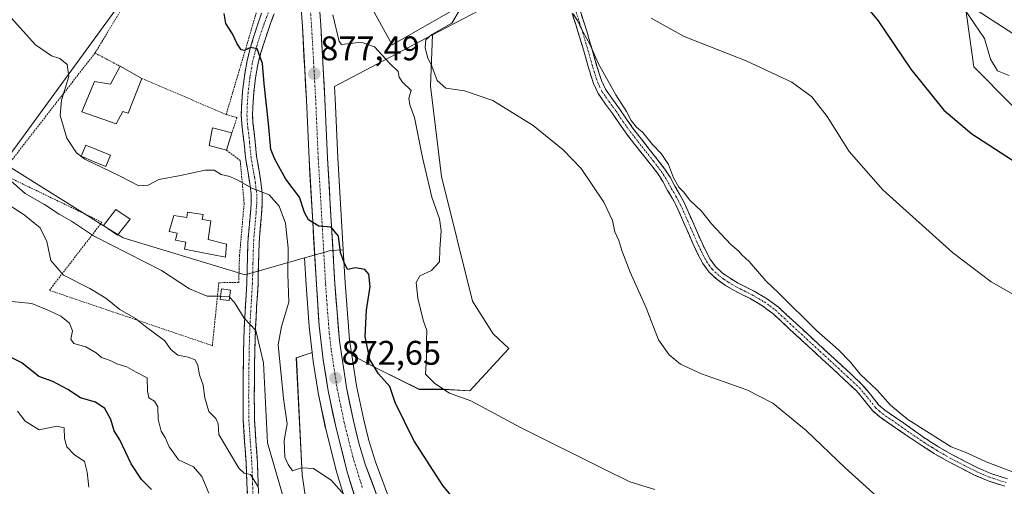
# Model space of a CAD drawing. Units: metres. Extents: x 542722 to 546156, y 4714693 to 4717020.
# Drawn here: x 543087 to 543376, y 4716596 to 4716733 of the extents above; entities that cross this region are included whole.
import ezdxf
from ezdxf.enums import TextEntityAlignment as Align

# ---------------------------------------------------------------- set-up
doc = ezdxf.new("R2010")
doc.units = ezdxf.units.M
doc.header["$MEASUREMENT"] = 0
for name, pattern in [('TRAZO_Y_PUNTO', [1, 0.5, -0.25, 0, -0.25]), ('TRAZOS', [0.75, 0.5, -0.25]), ('TRAZOSX2', [1.5, 1, -0.5])]:
    doc.linetypes.add(name, pattern=pattern)
for name, color, linetype, lineweight in [('Alambrada', 19, 'TRAZOS', 0), ('Camino', 19, 'TRAZOSX2', 0), ('Camino Cxs', 19, 'Continuous', 0), ('Camino eje', 19, 'TRAZO_Y_PUNTO', 0), ('Carretera de calzada única', 19, 'Continuous', 13), ('Carretera de calzada única Cxs', 19, 'Continuous', 13), ('Carretera de calzada única eje', 19, 'TRAZO_Y_PUNTO', 0), ('Carátula', 7, 'Continuous', 5), ('Cultivos herbáceos CxS', 92, 'Continuous', 0), ('Curva de nivel maestra', 36, 'Continuous', 30), ('Curva de nivel normal', 36, 'Continuous', 0), ('Edificación', 1, 'Continuous', 13), ('Edificación Cxs', 1, 'Continuous', 13), ('Edificación industrial', 135, 'Continuous', 13), ('Edificación industrial Cxs', 135, 'Continuous', 13), ('Edificación ligera', 1, 'Continuous', 0), ('Edificación ligera Cxs', 1, 'Continuous', 0), ('Núcleo urbano CxS', 19, 'Continuous', 0), ('Pastizal CxS', 92, 'Continuous', 0), ('Piscina', 142, 'Continuous', 0), ('Piscina CxS', 142, 'Continuous', 0), ('Punto de cota en terreno', 7, 'Continuous', 0), ('Rótulo de punto de cota en terreno', 19, 'Continuous', 0)]:
    doc.layers.add(name, color=color, linetype=linetype, lineweight=lineweight)
doc.styles.add('Arial', font='txt', dxfattribs={"height": 0.2})

# ---------------------------------------------------------------- blocks, each defined once
blk = doc.blocks.new('*U150')
at = {"layer": 'Cultivos herbáceos CxS', "color": 92, "linetype": 'Continuous', "lineweight": 0}
for points in [[(543200.3507, 4716579.7027, 871.4634), (543191.4403, 4716603.6493, 872.9319), (543189.4919, 4716609.9133, 872.9598), (543187.926, 4716616.3049, 873.8635), (543185.9041, 4716625.9503, 873.8086), (543184.5593, 4716634.9315, 874.2627), (543192.5819, 4716630.7441, 876.2238), (543204.2839, 4716624.8929, 877.4222), (543211.5977, 4716624.8927, 879.5707), (543219.1003, 4716624.4863, 880.3554), (543230.6187, 4716636.8389, 882.9143), (543226.0237, 4716641.1923, 882.9701), (543219.8936, 4716650.7557, 882.4267), (543210.8211, 4716687.2921, 882.8566), (543207.6337, 4716713.7749, 884.7993), (543208.2101, 4716728.7913, 885.7299), (543221.6567, 4716735.8453, 887.1378)], [(543364.2607, 4716738.2737, 905.4637), (543366.8943, 4716719.3991, 903.2064), (543378.0715, 4716708.2213, 902.1925)], [(543061.0381, 4716840.0283, 880.7073), (543126.0281, 4716820.5671, 883.1247), (543135.6909, 4716805.3911, 882.1058), (543150.2975, 4716783.1467, 880.9422), (543150.6097, 4716782.6241, 880.9147), (543145.8469, 4716779.5585, 880.4255), (543141.3453, 4716772.0215, 878.8746), (543092.1893, 4716704.4999, 868.8493), (543083.7763, 4716692.9437, 866.7002)], [(543174.9181, 4716566.3579, 866.3221), (543170.0093, 4716599.8297, 869.5901), (543168.2761, 4716634.0905, 872.6239), (543172.9113, 4716635.6439, 872.8921), (543173.2113, 4716633.1341, 872.7132), (543173.2263, 4716633.0245, 872.7056), (543174.6511, 4716623.9569, 872.0153), (543174.6741, 4716623.8337, 872.0075), (543176.7841, 4716613.7837, 871.5037), (543176.8113, 4716613.6657, 871.4985), (543180.1913, 4716600.2757, 870.4158), (543180.2325, 4716600.1283, 870.4109), (543184.0825, 4716587.6083, 869.5093)]]:
    blk.add_polyline3d(points, dxfattribs=at)
blk = doc.blocks.new('*U161')
at = {"layer": 'Pastizal CxS', "color": 92, "linetype": 'Continuous', "lineweight": 0}
blk.add_polyline3d([(543083.0951, 4716690.7665, 866.1073), (543108.6999, 4716674.7633, 865.9554), (543111.1883, 4716673.2081, 866.0353), (543117.4703, 4716669.2819, 865.648), (543151.0283, 4716659.1153, 866.4192), (543153.2861, 4716658.4311, 866.6377), (543170.6949, 4716663.4195, 873.738), (543171.1661, 4716655.3891, 873.2949), (543171.9971, 4716643.3239, 873.2348), (543172.0113, 4716643.1741, 873.2281), (543172.9113, 4716635.6439, 872.8921), (543168.2761, 4716634.0905, 872.6239), (543170.0093, 4716599.8297, 869.5901), (543174.9181, 4716566.3579, 866.3221)], dxfattribs=at)
blk.add_polyline3d([(543219.1003, 4716624.4863, 880.3554), (543211.5977, 4716624.8927, 879.5707), (543204.2839, 4716624.8929, 877.4222), (543192.5819, 4716630.7441, 876.2238), (543184.5593, 4716634.9315, 874.2627), (543183.8825, 4716639.4509, 874.4765), (543182.5631, 4716656.1359, 874.5602), (543181.9979, 4716665.7891, 875.093), (543180.4163, 4716692.8035, 876.5968), (543179.6563, 4716710.1393, 879.2446), (543179.4571, 4716713.7075, 879.5399), (543208.2101, 4716728.7913, 885.7299), (543207.6337, 4716713.7749, 884.7993), (543210.8211, 4716687.2921, 882.8566), (543219.8936, 4716650.7557, 882.4267), (543226.0237, 4716641.1923, 882.9701), (543230.6187, 4716636.8389, 882.9143), (543219.1003, 4716624.4863, 880.3554)], close=True, dxfattribs=at)
blk = doc.blocks.new('*U163')
at = {"layer": 'Pastizal CxS', "color": 92, "linetype": 'Continuous', "lineweight": 0}
blk.add_polyline3d([(543378.0715, 4716708.2213, 902.1925), (543366.8943, 4716719.3991, 903.2064), (543364.2607, 4716738.2737, 905.4637), (543379.9683, 4716728.0925, 906.675)], dxfattribs=at)
blk = doc.blocks.new('*U186')
at = {"layer": 'Curva de nivel normal', "color": 36, "linetype": 'Continuous', "lineweight": 0}
blk.add_polyline3d([(543107.48, 4716596.21, 845), (543106.93, 4716600.65, 845), (543106.17, 4716603.78, 845), (543103.14, 4716605.79, 845), (543100.99, 4716608.04, 845), (543100.35, 4716610.52, 845), (543100.23, 4716613.62, 845), (543098.07, 4716614.14, 845), (543092.86, 4716612.98, 845), (543088.82, 4716615.53, 845), (543086.51, 4716618.5, 845)], dxfattribs=at)
blk = doc.blocks.new('*U187')
at = {"layer": 'Curva de nivel normal', "color": 36, "linetype": 'Continuous', "lineweight": 0}
blk.add_polyline3d([(543142.62, 4716594.47, 855), (543140.57, 4716599.29, 855), (543138.1, 4716602.15, 855), (543133.78, 4716604.19, 855), (543132.4, 4716606.13, 855), (543130.97, 4716608.06, 855), (543129.8, 4716610.77, 855), (543128.68, 4716612.61, 855), (543127.78, 4716616.18, 855), (543127.66, 4716619.76, 855), (543126.66, 4716621.43, 855), (543125.08, 4716622.35, 855), (543124.68, 4716624.39, 855), (543124.58, 4716628.23, 855), (543121.28, 4716629.97, 855), (543118.55, 4716631.47, 855), (543115.64, 4716632.33, 855), (543113.73, 4716633.38, 855), (543111.18, 4716634.23, 855), (543109.61, 4716635.56, 855), (543106.6, 4716637.34, 855), (543103.01, 4716638.29, 855), (543102.18, 4716639.63, 855), (543102.64, 4716642.06, 855), (543101.78, 4716644.26, 855), (543099.2, 4716646.36, 855), (543095.89, 4716647.93, 855), (543090.74, 4716650.1, 855), (543083.88, 4716650.78, 855)], dxfattribs=at)
blk = doc.blocks.new('*U189')
at = {"layer": 'Curva de nivel normal', "color": 36, "linetype": 'Continuous', "lineweight": 0}
blk.add_polyline3d([(543182.44, 4716593.85, 870), (543178.49, 4716598.3, 870), (543173.3, 4716601.7, 870), (543169.75, 4716601.88, 870), (543167.14, 4716600.95, 870), (543165.84, 4716602.88, 870), (543164.86, 4716604.99, 870), (543164.73, 4716609.85, 870), (543165.56, 4716614.79, 870), (543164.53, 4716622.21, 870), (543162.96, 4716637.98, 870), (543163.91, 4716643.31, 870), (543166.06, 4716650.42, 870), (543165.82, 4716658.65, 870), (543165.84, 4716666.31, 870), (543165.06, 4716673.63, 870), (543163.27, 4716678.58, 870), (543160.29, 4716681.91, 870), (543155.2, 4716683.88, 870), (543151.29, 4716686.1, 870), (543148.75, 4716687.24, 870), (543146.28, 4716687.86, 870), (543144.22, 4716689.16, 870), (543141.56, 4716689.18, 870), (543134.35, 4716687.62, 870), (543127.96, 4716686.39, 870), (543124.83, 4716684.75, 870), (543122.08, 4716684.51, 870), (543116.42, 4716687.46, 870), (543106.25, 4716692.33, 870), (543103.84, 4716694.23, 870), (543100.98, 4716698.5, 870), (543099.03, 4716705.17, 870), (543099.39, 4716709.67, 870), (543101.6, 4716716.6, 870), (543101.12, 4716720.11, 870), (543098.92, 4716721.88, 870), (543096.49, 4716722.62, 870), (543091.84, 4716725.9, 870), (543082.02, 4716736.71, 870)], dxfattribs=at)
blk = doc.blocks.new('*U198')
at = {"layer": 'Curva de nivel normal', "color": 36, "linetype": 'Continuous', "lineweight": 0}
blk.add_polyline3d([(543157.08, 4716596.31, 860), (543154.82, 4716599.9, 860), (543152.96, 4716600.35, 860), (543151.42, 4716601.78, 860), (543145.59, 4716611.6, 860), (543145.35, 4716614.73, 860), (543144.67, 4716616.38, 860), (543142.66, 4716618.38, 860), (543141.45, 4716622.44, 860), (543140.96, 4716626.09, 860), (543139.91, 4716629.11, 860), (543139.42, 4716631.91, 860), (543138.6, 4716633.49, 860), (543136.56, 4716634.3, 860), (543133.51, 4716634.92, 860), (543131.51, 4716636.56, 860), (543129.77, 4716639.1, 860), (543124.07, 4716643.27, 860), (543121.17, 4716645.61, 860), (543116.55, 4716648.33, 860), (543112.46, 4716651.61, 860), (543107.74, 4716654.48, 860), (543100.01, 4716658.32, 860), (543096.32, 4716662.65, 860), (543095.17, 4716668.22, 860), (543093.13, 4716672.28, 860), (543088.52, 4716676.08, 860), (543082.15, 4716680.2, 860)], dxfattribs=at)
blk = doc.blocks.new('*U201')
at = {"layer": 'Curva de nivel normal', "color": 36, "linetype": 'Continuous', "lineweight": 0}
blk.add_polyline3d([(543164.27, 4716594.1, 865), (543159.81, 4716609.19, 865), (543158.64, 4716632.69, 865), (543156.45, 4716642.09, 865), (543153, 4716645.79, 865), (543150.2, 4716650.38, 865), (543148.7094, 4716651.9392, 865)], dxfattribs=at)
blk = doc.blocks.new('*U212')
at = {"layer": 'Curva de nivel maestra', "color": 36, "linetype": 'Continuous', "lineweight": 30}
blk.add_polyline3d([(543125.83, 4716595.55, 850), (543122.92, 4716598.43, 850), (543119.87, 4716603.09, 850), (543116.55, 4716610.05, 850), (543114.92, 4716612.74, 850), (543113.93, 4716616.08, 850), (543112.11, 4716619.26, 850), (543109.42, 4716621.13, 850), (543105.03, 4716622.41, 850), (543101.24, 4716624.84, 850), (543096.91, 4716627.21, 850), (543092.83, 4716628.65, 850), (543087.77, 4716632.7, 850), (543075.83, 4716638.76, 850)], dxfattribs=at)
blk = doc.blocks.new('*U213')
at = {"layer": 'Curva de nivel maestra', "color": 36, "linetype": 'Continuous', "lineweight": 30}
blk.add_polyline3d([(543216.81, 4716589.97, 875), (543211.27, 4716596.73, 875), (543202.68, 4716609.87, 875), (543197.28, 4716620.99, 875), (543195.72, 4716625.76, 875), (543192.35, 4716629.4, 875), (543189.79, 4716633.62, 875), (543188.45, 4716640.34, 875), (543188.83, 4716648.13, 875), (543189.96, 4716655.04, 875), (543189.57, 4716658.62, 875), (543188.35, 4716660.06, 875), (543185.64, 4716660.54, 875), (543183.24, 4716660.06, 875), (543182.34, 4716662.07, 875), (543181.2, 4716664.96, 875), (543180.6, 4716669.78, 875), (543178.51, 4716672.4, 875), (543174.91, 4716672.75, 875), (543171.84, 4716674.55, 875), (543170.67, 4716676.72, 875), (543169.22, 4716681.26, 875), (543165.17, 4716686.55, 875), (543162.1, 4716692.14, 875), (543160.78, 4716695.16, 875), (543160.09, 4716702.86, 875), (543158.84, 4716714.45, 875), (543158.38, 4716720.43, 875), (543156.81, 4716724.68, 875), (543154.82, 4716725.14, 875), (543153.06, 4716724.18, 875), (543152.09, 4716724.44, 875), (543150.89, 4716726.22, 875), (543149.53, 4716729.16, 875), (543147.6, 4716732.15, 875), (543147.15, 4716735.03, 875)], dxfattribs=at)
blk = doc.blocks.new('5PATER')
at = {"layer": 'Carátula', "linetype": 'Continuous', "lineweight": 5}
h = blk.add_hatch(color=250, dxfattribs=at)
edge = h.paths.add_edge_path()
edge.add_ellipse((0, 0.01), major_axis=(-1.33, -1.34), ratio=0.999422, start_angle=0, end_angle=360)

msp = doc.modelspace()

# ---------------------------------------------------------------- linework, layer by layer
at = {"layer": 'Alambrada', "color": 19, "linetype": 'TRAZOS', "lineweight": 0}
for points in [[(543158.2, 4716767.99, 880.42), (543159.03, 4716772.82, 880.61), (543145.03, 4716782.57, 880.03), (543135.98, 4716767.63, 877.96), (543109.25, 4716723.48, 872.08)], [(543160.37, 4716763.91, 879.66), (543164.01, 4716760.47, 879.52), (543147.71, 4716705.47, 872.89)], [(543109.25, 4716723.48, 872.08), (543081.78, 4716688.14, 863.91), (543111.29, 4716673.88, 866.33), (543095.87, 4716653.92, 857.67), (543140.41, 4716638.8, 862.29), (543143.66, 4716637.69, 862.24), (543145.56, 4716656.15, 866.06), (543151.39, 4716656.22, 866.12), (543151.62, 4716664.02, 867.04), (543152.98, 4716679.45, 869.22), (543151.83, 4716691.96, 870.98), (543147.78, 4716695.02, 871.26)], [(543109.25, 4716723.48, 872.08), (543116.67, 4716719.59, 873.02)], [(543122.96, 4716715.97, 873.18), (543137.98, 4716709.6, 873.18), (543147.71, 4716705.47, 872.89)], [(543147.71, 4716705.47, 872.89), (543150.87, 4716704.55, 872.51), (543149.38, 4716700.04, 872)]]:
    msp.add_polyline3d(points, dxfattribs=at)
at = {"layer": 'Camino', "color": 19, "linetype": 'TRAZOSX2', "lineweight": 0}
for points in [[(543154.03, 4716591.51), (543153.8, 4716597.27), (543153.6, 4716603.02), (543153.13, 4716609.43), (543152.72, 4716615.87), (543152.65, 4716622.5), (543152.7, 4716629.15), (543152.8, 4716635.95), (543152.98, 4716642.75), (543153.35, 4716649.33), (543153.76, 4716655.91), (543154.08, 4716667.96), (543154.42, 4716672.28), (543154.82, 4716676.6), (543155.02, 4716679.35), (543155.01, 4716682.09), (543154.63, 4716685.26), (543154.11, 4716688.41), (543153.36, 4716692.84), (543153.14, 4716694.97), (543152.95, 4716697.1), (543152.27, 4716702.76), (543152.15, 4716705.26), (543152.21, 4716707.75), (543152.52, 4716712.22), (543153.06, 4716716.67), (543153.75, 4716720.8), (543154.79, 4716724.87), (543156.76, 4716731.38), (543159.38, 4716739)], [(543161.78, 4716735.01), (543159.88, 4716729.79), (543157.93, 4716723.88), (543156.98, 4716720.13), (543156.32, 4716716.2), (543155.8, 4716711.91), (543155.5, 4716707.6), (543155.45, 4716705.3), (543155.56, 4716703.03), (543156.22, 4716697.45), (543156.42, 4716695.29), (543156.64, 4716693.18), (543156.96, 4716691.2), (543157.36, 4716688.96), (543157.89, 4716685.72), (543158.3, 4716682.29), (543158.31, 4716679.23), (543158.1, 4716676.33), (543157.71, 4716672), (543157.37, 4716667.79), (543157.21, 4716661.86), (543157.05, 4716655.77), (543156.64, 4716649.14), (543156.27, 4716642.61), (543156.09, 4716635.88), (543156, 4716629.11), (543155.94, 4716622.51), (543156.01, 4716615.99), (543156.42, 4716609.66), (543156.89, 4716603.19), (543157.09, 4716597.39), (543157.32, 4716591.69)], [(543376.03, 4716596.46), (543371.13, 4716598.05), (543367.28, 4716599.67), (543363.54, 4716601.57), (543359.37, 4716603.72), (543355.32, 4716606.06), (543352.95, 4716607.58), (543350.57, 4716609.1), (543339.31, 4716616.78), (543337.18, 4716618.65), (543334.76, 4716621.73), (543332.47, 4716624.44), (543329.03, 4716627.67), (543325.47, 4716630.98), (543322.46, 4716633.74), (543319.45, 4716636.52), (543313, 4716642.47), (543310.43, 4716644.86), (543307.95, 4716647.15), (543304.79, 4716649.48), (543301.3, 4716651.48), (543299.04, 4716652.64), (543296.63, 4716653.84), (543294.07, 4716655.37), (543291.56, 4716657.14), (543289.27, 4716659.25), (543287.45, 4716661.77), (543285.9, 4716664.74), (543284.55, 4716667.63), (543282.1, 4716673.25), (543280.9, 4716675.97), (543279.71, 4716678.61), (543278.49, 4716680.89), (543277.12, 4716683.23), (543275.71, 4716685.8), (543274.23, 4716688.14), (543272.02, 4716690.97), (543269.72, 4716693.87), (543267.44, 4716696.77), (543265.14, 4716699.71), (543263.01, 4716702.73), (543261, 4716705.71), (543258.92, 4716708.52), (543256.8, 4716711.63), (543255.4, 4716714.55), (543254.04, 4716718.86), (543252.86, 4716723.03), (543251.05, 4716729.16), (543249.13, 4716735.14)], [(543251.46, 4716736.01), (543253.42, 4716729.89), (543255.25, 4716723.72), (543256.42, 4716719.57), (543257.72, 4716715.47), (543258.96, 4716712.87), (543260.95, 4716709.96), (543263.03, 4716707.14), (543265.05, 4716704.14), (543267.14, 4716701.19), (543269.39, 4716698.3), (543271.67, 4716695.42), (543273.98, 4716692.51), (543276.26, 4716689.58), (543277.85, 4716687.07), (543279.28, 4716684.46), (543280.66, 4716682.1), (543281.94, 4716679.7), (543283.17, 4716676.98), (543285.6, 4716671.45), (543286.82, 4716668.65), (543288.13, 4716665.84), (543289.57, 4716663.08), (543291.13, 4716660.91), (543293.12, 4716659.08), (543295.42, 4716657.45), (543297.83, 4716656.02), (543300.16, 4716654.85), (543302.48, 4716653.67), (543306.16, 4716651.56), (543309.54, 4716649.06), (543312.12, 4716646.68), (543314.69, 4716644.29), (543321.14, 4716638.34), (543327.15, 4716632.81), (543330.72, 4716629.49), (543334.27, 4716626.15), (543336.69, 4716623.3), (543339, 4716620.36), (543340.83, 4716618.74), (543346.4, 4716614.95), (543351.82, 4716611.05), (543354.19, 4716609.53), (543356.52, 4716608.04), (543360.48, 4716605.75), (543364.6, 4716603.62), (543368.25, 4716601.77), (543371.93, 4716600.21), (543376.73, 4716598.66)]]:
    msp.add_lwpolyline(points, dxfattribs=at)
at = {"layer": 'Camino Cxs', "color": 19, "linetype": 'Continuous', "lineweight": 0}
for points in [[(543153.92, 4716594.39, 859.1), (543153.8, 4716597.27, 859.53), (543153.7, 4716600.15, 859.84), (543153.6, 4716603.02, 860.06), (543153.37, 4716606.23, 860.58), (543153.13, 4716609.43, 861.09), (543152.93, 4716612.65, 861.5), (543152.72, 4716615.87, 861.89), (543152.69, 4716619.19, 862.28), (543152.65, 4716622.5, 862.59), (543152.68, 4716625.83, 862.92), (543152.7, 4716629.15, 863.25), (543152.75, 4716632.55, 863.56), (543152.8, 4716635.95, 863.88), (543152.89, 4716639.35, 864.22), (543152.98, 4716642.75, 864.59), (543153.17, 4716646.04, 864.89), (543153.35, 4716649.33, 865.23), (543153.56, 4716652.62, 865.77), (543153.76, 4716655.91, 866.22), (543153.87, 4716659.93, 866.71), (543153.97, 4716663.94, 867.16), (543154.08, 4716667.96, 867.65), (543154.42, 4716672.28, 868.16), (543154.82, 4716676.6, 868.83), (543155.02, 4716679.35, 869.27), (543155.01, 4716682.09, 869.65), (543154.63, 4716685.26, 870.08), (543154.11, 4716688.41, 870.51), (543153.36, 4716692.84, 871.25), (543153.14, 4716694.97, 871.47), (543152.95, 4716697.1, 871.65), (543152.61, 4716699.93, 871.94), (543152.27, 4716702.76, 872.29), (543152.15, 4716705.26, 872.59), (543152.21, 4716707.75, 872.9), (543152.52, 4716712.22, 873.54), (543153.06, 4716716.67, 874.16), (543153.75, 4716720.8, 874.59), (543154.79, 4716724.87, 874.9), (543155.77, 4716728.13, 875.15), (543156.76, 4716731.38, 875.57), (543158.07, 4716735.19, 876.07)], [(543161.78, 4716735.01, 876.34), (543160.83, 4716732.4, 876.05), (543159.88, 4716729.79, 875.94), (543158.9, 4716726.84, 875.69), (543157.93, 4716723.88, 875.3), (543156.98, 4716720.13, 874.61), (543156.32, 4716716.2, 873.96), (543155.8, 4716711.91, 873.52), (543155.5, 4716707.6, 873.15), (543155.45, 4716705.3, 872.84), (543155.56, 4716703.03, 872.55), (543155.89, 4716700.24, 872.21), (543156.22, 4716697.45, 871.93), (543156.42, 4716695.29, 871.78), (543156.64, 4716693.18, 871.68), (543156.96, 4716691.2, 871.45), (543157.36, 4716688.96, 871.17), (543157.89, 4716685.72, 870.62), (543158.3, 4716682.29, 869.87), (543158.31, 4716679.23, 869.35), (543158.1, 4716676.33, 868.9), (543157.71, 4716672, 868.32), (543157.37, 4716667.79, 867.82), (543157.29, 4716664.83, 867.5), (543157.21, 4716661.86, 867.22), (543157.13, 4716658.82, 866.96), (543157.05, 4716655.77, 866.59), (543156.85, 4716652.46, 866.14), (543156.64, 4716649.14, 865.71), (543156.46, 4716645.88, 865.29), (543156.27, 4716642.61, 864.89), (543156.18, 4716639.25, 864.39), (543156.09, 4716635.88, 864.01), (543156.05, 4716632.5, 863.71), (543156, 4716629.11, 863.5), (543155.97, 4716625.81, 863.11), (543155.94, 4716622.51, 862.73), (543155.98, 4716619.25, 862.51), (543156.01, 4716615.99, 862.19), (543156.22, 4716612.83, 861.86), (543156.42, 4716609.66, 861.48), (543156.66, 4716606.43, 861.06), (543156.89, 4716603.19, 860.7), (543156.99, 4716600.29, 860.53), (543157.09, 4716597.39, 860.23), (543157.21, 4716594.54, 859.77)], [(543376.03, 4716596.46, 887.98), (543373.58, 4716597.26, 888.16), (543371.13, 4716598.05, 888.3), (543367.28, 4716599.67, 888.46), (543363.54, 4716601.57, 888.41), (543359.37, 4716603.72, 888.35), (543355.32, 4716606.06, 888.3), (543352.95, 4716607.58, 888.43), (543350.57, 4716609.1, 888.48), (543346.82, 4716611.66, 888.19), (543343.06, 4716614.22, 888.35), (543339.31, 4716616.78, 887.98), (543337.18, 4716618.65, 887.79), (543334.76, 4716621.73, 888.21), (543332.47, 4716624.44, 888.35), (543329.03, 4716627.67, 887.83), (543325.47, 4716630.98, 887.82), (543322.46, 4716633.74, 888), (543319.45, 4716636.52, 887.88), (543316.23, 4716639.5, 887.88), (543313, 4716642.47, 887.77), (543310.43, 4716644.86, 887.75), (543307.95, 4716647.15, 887.86), (543304.79, 4716649.48, 887.83), (543301.3, 4716651.48, 887.45), (543299.04, 4716652.64, 887.47), (543296.63, 4716653.84, 887.49), (543294.07, 4716655.37, 887.35), (543291.56, 4716657.14, 887.32), (543289.27, 4716659.25, 887.18), (543287.45, 4716661.77, 887.24), (543285.9, 4716664.74, 887.36), (543284.55, 4716667.63, 887.13), (543283.33, 4716670.44, 887.2), (543282.1, 4716673.25, 887.35), (543280.9, 4716675.97, 887.21), (543279.71, 4716678.61, 887.12), (543278.49, 4716680.89, 887.51), (543277.12, 4716683.23, 887.58), (543275.71, 4716685.8, 887.72), (543274.23, 4716688.14, 887.91), (543272.02, 4716690.97, 887.76), (543269.72, 4716693.87, 887.41), (543267.44, 4716696.77, 887.72), (543265.14, 4716699.71, 887.87), (543263.01, 4716702.73, 888.24), (543261, 4716705.71, 888.19), (543258.92, 4716708.52, 888.44), (543256.8, 4716711.63, 888.57), (543255.4, 4716714.55, 888.43), (543254.04, 4716718.86, 888.5), (543252.86, 4716723.03, 889.15), (543251.96, 4716726.1, 889.29), (543251.05, 4716729.16, 889.4), (543250.09, 4716732.15, 889.58), (543249.13, 4716735.14, 889.89)], [(543251.46, 4716736.01, 891.05), (543252.44, 4716732.95, 890.73), (543253.42, 4716729.89, 890.67), (543254.34, 4716726.81, 890.49), (543255.25, 4716723.72, 890.26), (543256.42, 4716719.57, 889.47), (543257.72, 4716715.47, 889.43), (543258.96, 4716712.87, 889.44), (543260.95, 4716709.96, 889.18), (543263.03, 4716707.14, 889.27), (543265.05, 4716704.14, 889.47), (543267.14, 4716701.19, 889.18), (543269.39, 4716698.3, 889.19), (543271.67, 4716695.42, 888.81), (543273.98, 4716692.51, 888.92), (543276.26, 4716689.58, 888.88), (543277.85, 4716687.07, 888.78), (543279.28, 4716684.46, 888.91), (543280.66, 4716682.1, 888.81), (543281.94, 4716679.7, 888.27), (543283.17, 4716676.98, 888.23), (543284.39, 4716674.22, 888.29), (543285.6, 4716671.45, 888.12), (543286.82, 4716668.65, 887.9), (543288.13, 4716665.84, 887.99), (543289.57, 4716663.08, 887.84), (543291.13, 4716660.91, 887.82), (543293.12, 4716659.08, 887.95), (543295.42, 4716657.45, 887.97), (543297.83, 4716656.02, 888.07), (543300.16, 4716654.85, 888.1), (543302.48, 4716653.67, 888.13), (543306.16, 4716651.56, 888.58), (543309.54, 4716649.06, 888.54), (543312.12, 4716646.68, 888.45), (543314.69, 4716644.29, 888.5), (543317.92, 4716641.32, 888.64), (543321.14, 4716638.34, 888.46), (543324.15, 4716635.58, 888.78), (543327.15, 4716632.81, 888.52), (543330.72, 4716629.49, 888.54), (543334.27, 4716626.15, 889.08), (543336.69, 4716623.3, 889.08), (543339, 4716620.36, 888.79), (543340.83, 4716618.74, 888.75), (543343.62, 4716616.85, 889.1), (543346.4, 4716614.95, 889.11), (543349.11, 4716613, 889.16), (543351.82, 4716611.05, 889.3), (543354.19, 4716609.53, 889.08), (543356.52, 4716608.04, 888.82), (543360.48, 4716605.75, 889.16), (543364.6, 4716603.62, 888.9), (543368.25, 4716601.77, 889.09), (543371.93, 4716600.21, 889.14), (543374.33, 4716599.44, 888.9), (543376.73, 4716598.66, 888.61)]]:
    msp.add_polyline3d(points, dxfattribs=at)
at = {"layer": 'Camino eje', "color": 19, "linetype": 'TRAZO_Y_PUNTO', "lineweight": 0}
for points in [[(543160.83, 4716737.36), (543158.87, 4716732.17), (543157.39, 4716727.89), (543156.36, 4716724.38), (543155.84, 4716722.34), (543155.37, 4716720.47), (543154.69, 4716716.44), (543154.16, 4716712.07), (543153.86, 4716707.68), (543153.83, 4716706.53), (543153.8, 4716705.28), (543153.92, 4716702.9), (543154.09, 4716701.48), (543154.25, 4716700.13), (543154.42, 4716698.71), (543154.59, 4716697.28), (543154.69, 4716696.2), (543154.78, 4716695.13), (543155, 4716693.01), (543155.16, 4716692.02), (543155.54, 4716689.81), (543155.74, 4716688.69), (543156, 4716687.11), (543156.26, 4716685.49), (543156.66, 4716682.19), (543156.67, 4716679.29), (543156.46, 4716676.47), (543156.27, 4716674.3), (543156.07, 4716672.14), (543155.9, 4716670.04), (543155.73, 4716667.88), (543155.57, 4716661.91), (543155.41, 4716655.84), (543155, 4716649.24), (543154.63, 4716642.68), (543154.45, 4716635.92), (543154.4, 4716632.52), (543154.35, 4716629.13), (543154.32, 4716625.83), (543154.3, 4716622.51), (543154.37, 4716615.93), (543154.57, 4716612.71), (543154.78, 4716609.55), (543155.01, 4716606.34), (543155.25, 4716603.11), (543155.45, 4716597.33), (543155.68, 4716591.6)], [(543250.3, 4716735.58), (543251.28, 4716732.52), (543252.24, 4716729.53), (543253.15, 4716726.44), (543254.06, 4716723.38), (543254.64, 4716721.3), (543255.23, 4716719.22), (543255.88, 4716717.17), (543256.56, 4716715.01), (543257.18, 4716713.71), (543257.88, 4716712.25), (543258.94, 4716710.7), (543259.94, 4716709.24), (543260.98, 4716707.84), (543262.02, 4716706.43), (543264.03, 4716703.44), (543265.08, 4716701.96), (543266.14, 4716700.45), (543267.29, 4716698.98), (543268.42, 4716697.54), (543269.56, 4716696.1), (543270.7, 4716694.65), (543273, 4716691.74), (543274.11, 4716690.33), (543275.25, 4716688.86), (543276.78, 4716686.44), (543278.2, 4716683.85), (543279.58, 4716681.5), (543280.83, 4716679.16), (543282.04, 4716676.48), (543283.85, 4716672.35), (543285.69, 4716668.14), (543287.02, 4716665.29), (543288.51, 4716662.43), (543289.29, 4716661.34), (543290.2, 4716660.08), (543292.34, 4716658.11), (543293.6, 4716657.23), (543294.75, 4716656.41), (543296.03, 4716655.65), (543297.23, 4716654.93), (543298.44, 4716654.33), (543299.6, 4716653.75), (543300.73, 4716653.17), (543301.89, 4716652.58), (543305.48, 4716650.52), (543307.06, 4716649.36), (543308.75, 4716648.11), (543311.28, 4716645.77), (543313.85, 4716643.38), (543321.8, 4716636.04), (543323.31, 4716634.66), (543324.81, 4716633.28), (543326.31, 4716631.9), (543329.88, 4716628.58), (543331.6, 4716626.97), (543333.37, 4716625.3), (543334.58, 4716623.87), (543335.73, 4716622.52), (543338.09, 4716619.51), (543339.16, 4716618.57), (543340.07, 4716617.76), (543342.92, 4716615.82), (543345.7, 4716613.93), (543348.41, 4716611.98), (543351.2, 4716610.08), (543352.38, 4716609.32), (543354.74, 4716607.81), (543355.92, 4716607.05), (543359.93, 4716604.74), (543362.01, 4716603.66), (543364.07, 4716602.6), (543367.77, 4716600.72), (543369.61, 4716599.94), (543371.53, 4716599.13), (543373.98, 4716598.34), (543376.38, 4716597.56)]]:
    msp.add_lwpolyline(points, dxfattribs=at)
at = {"layer": 'Carretera de calzada única', "color": 19, "linetype": 'Continuous', "lineweight": 13}
for points in [[(543169.21, 4716770.72), (543172.02, 4716764.46), (543173.11, 4716760.39), (543173.78, 4716756.27), (543174.3, 4716747.18), (543175.45, 4716731.67), (543176.66, 4716709.99), (543177.42, 4716692.65), (543179.57, 4716655.93), (543180.9, 4716639.11), (543182.95, 4716625.42), (543185, 4716615.64), (543186.6, 4716609.11), (543188.6, 4716602.68), (543197.56, 4716578.6)], [(543186.95, 4716588.49), (543183.1, 4716601.01), (543179.72, 4716614.4), (543177.61, 4716624.45), (543176.19, 4716633.49), (543174.99, 4716643.53), (543174.16, 4716655.58), (543172, 4716692.38), (543171.25, 4716709.74), (543170.04, 4716731.32), (543168.88, 4716746.82), (543168.53, 4716750.37), (543168.36, 4716752.1)]]:
    msp.add_lwpolyline(points, dxfattribs=at)
at = {"layer": 'Carretera de calzada única Cxs', "color": 19, "linetype": 'Continuous', "lineweight": 13}
for points in [[(543185.67, 4716592.66, 870.25), (543184.38, 4716596.84, 870.4), (543183.1, 4716601.01, 870.67), (543181.97, 4716605.47, 871.07), (543180.85, 4716609.94, 871.34), (543179.72, 4716614.4, 871.56), (543179.02, 4716617.75, 871.76), (543178.31, 4716621.1, 871.93), (543177.61, 4716624.45, 872.16), (543176.9, 4716628.97, 872.71), (543176.19, 4716633.49, 872.98), (543175.79, 4716636.84, 873.09), (543175.39, 4716640.18, 873.19), (543174.99, 4716643.53, 873.26), (543174.71, 4716647.55, 873.32), (543174.44, 4716651.56, 873.18), (543174.16, 4716655.58, 873.29), (543173.89, 4716660.18, 873.76), (543173.62, 4716664.78, 874.07), (543173.35, 4716669.38, 874.61), (543173.08, 4716673.98, 874.97), (543172.81, 4716678.58, 875.24), (543172.54, 4716683.18, 875.46), (543172.27, 4716687.78, 875.72), (543172, 4716692.38, 875.95), (543171.81, 4716696.72, 876.19), (543171.63, 4716701.06, 876.46), (543171.44, 4716705.4, 876.74), (543171.25, 4716709.74, 876.99), (543171.01, 4716714.06, 877.2), (543170.77, 4716718.37, 877.39), (543170.52, 4716722.69, 877.59), (543170.28, 4716727, 877.82), (543170.04, 4716731.32, 878.08), (543169.75, 4716735.2, 878.32)], [(543175.16, 4716735.55, 878.53), (543175.45, 4716731.67, 878.36), (543175.69, 4716727.33, 878.17), (543175.93, 4716723, 877.86), (543176.18, 4716718.66, 877.45), (543176.42, 4716714.33, 877.21), (543176.66, 4716709.99, 877.08), (543176.85, 4716705.66, 876.9), (543177.04, 4716701.32, 876.66), (543177.23, 4716696.99, 876.42), (543177.42, 4716692.65, 876.18), (543177.69, 4716688.06, 875.92), (543177.96, 4716683.47, 875.78), (543178.23, 4716678.88, 875.51), (543178.5, 4716674.29, 875.29), (543178.76, 4716669.7, 875.07), (543179.03, 4716665.11, 874.85), (543179.3, 4716660.52, 874.52), (543179.57, 4716655.93, 874.11), (543179.9, 4716651.73, 873.82), (543180.24, 4716647.52, 873.68), (543180.57, 4716643.32, 873.42), (543180.9, 4716639.11, 873.12), (543181.58, 4716634.55, 872.84), (543182.27, 4716629.98, 872.85), (543182.95, 4716625.42, 872.76), (543183.98, 4716620.53, 872.46), (543185, 4716615.64, 871.97), (543185.8, 4716612.38, 871.66), (543186.6, 4716609.11, 871.41), (543187.6, 4716605.9, 871.52), (543188.6, 4716602.68, 871.38), (543190.09, 4716598.67, 870.63), (543191.59, 4716594.65, 870.5)]]:
    msp.add_polyline3d(points, dxfattribs=at)
at = {"layer": 'Carretera de calzada única eje', "color": 19, "linetype": 'TRAZO_Y_PUNTO', "lineweight": 0}
msp.add_lwpolyline([(543169.68, 4716760.33), (543171.02, 4716754.66), (543171.28, 4716750.11), (543171.59, 4716747), (543172.17, 4716739.25), (543172.74, 4716731.49), (543173.35, 4716720.7), (543173.95, 4716709.86), (543174.71, 4716692.51), (543175.79, 4716674.11), (543176.86, 4716655.75), (543177.28, 4716649.73), (543177.95, 4716641.32), (543178.54, 4716636.3), (543179.57, 4716629.45), (543180.28, 4716624.93), (543181.33, 4716619.91), (543182.36, 4716615.02), (543183.16, 4716611.75), (543184.85, 4716605.06), (543185.85, 4716601.84), (543187.77, 4716595.58)], dxfattribs=at)
at = {"layer": 'Cultivos herbáceos CxS', "color": 92, "linetype": 'Continuous', "lineweight": 0}
for points in [[(543150.61, 4716782.62, 880.91), (543145.85, 4716779.56, 880.43), (543141.35, 4716772.02, 878.87), (543092.19, 4716704.5, 868.85), (543083.78, 4716692.94, 866.7)], [(543364.26, 4716738.27, 905.46), (543366.89, 4716719.4, 903.21), (543378.07, 4716708.22, 902.19), (543403.06, 4716712.26, 904.58), (543452.56, 4716705.62, 907.2), (543487.41, 4716703.97, 909.13), (543503.76, 4716709.66, 911.43)], [(543221.66, 4716735.85, 887.14), (543208.21, 4716728.79, 885.73)], [(543184.56, 4716634.93, 874.26), (543192.58, 4716630.74, 876.22), (543204.28, 4716624.89, 877.42), (543211.6, 4716624.89, 879.57), (543219.1, 4716624.49, 880.36), (543230.62, 4716636.84, 882.91), (543226.02, 4716641.19, 882.97), (543219.89, 4716650.76, 882.43), (543210.82, 4716687.29, 882.86), (543207.63, 4716713.77, 884.8), (543208.21, 4716728.79, 885.73)], [(543076.34, 4716528.44, 833.81), (543095.55, 4716538.05, 835.53), (543099.56, 4716537.53, 835.67), (543102.16, 4716537.19, 835.73), (543115.23, 4716528.79, 837.57), (543128.02, 4716537.14, 840.31), (543139.21, 4716516.6, 840.71), (543151.19, 4716495.82, 842.11), (543165.11, 4716481.35, 843.81), (543169.1, 4716501.62, 850.46), (543175.14, 4716524.32, 855.89), (543179.07, 4716551.42, 864.19), (543174.92, 4716566.36, 866.32), (543170.01, 4716599.83, 869.59), (543168.28, 4716634.09, 872.62), (543172.91, 4716635.64, 872.89)], [(543172.91, 4716635.64, 872.89), (543173.21, 4716633.13, 872.71), (543173.23, 4716633.02, 872.71), (543174.65, 4716623.96, 872.02), (543174.67, 4716623.83, 872.01), (543176.78, 4716613.78, 871.5), (543176.81, 4716613.67, 871.5), (543180.19, 4716600.28, 870.42), (543180.23, 4716600.13, 870.41), (543184.08, 4716587.61, 869.51)], [(543184.56, 4716634.93, 874.26), (543185.9, 4716625.95, 873.81), (543187.93, 4716616.3, 873.86), (543189.49, 4716609.91, 872.96), (543191.44, 4716603.65, 872.93), (543200.35, 4716579.7, 871.46), (543202.97, 4716573.44, 871.39), (543209.4, 4716559.78, 869.53), (543213.11, 4716552.07, 868.59), (543220.7, 4716540.82, 868.01), (543224.9, 4716534.43, 867.6), (543228.59, 4716529.66, 867.19), (543228.78, 4716529.39, 867.13), (543237.14, 4716515.58, 865.59), (543246.39, 4716502.47, 864.47), (543246.47, 4716502.35, 864.47), (543258.27, 4716483.81, 863.29), (543280.32, 4716453.16, 861.32), (543288.25, 4716444.95, 860.31), (543296.96, 4716437.68, 859.54), (543301.35, 4716434.78, 859.44), (543316.3, 4716427.38, 857.86), (543323.21, 4716424.93, 858.4), (543328.68, 4716423.62, 857.67)]]:
    msp.add_polyline3d(points, dxfattribs=at)
at = {"layer": 'Curva de nivel maestra', "color": 36, "linetype": 'Continuous', "lineweight": 30}
msp.add_polyline3d([(543333.76, 4716739.14, 900), (543338.86, 4716732.92, 900), (543348.43, 4716718.71, 900), (543358.12, 4716706.75, 900), (543366.28, 4716699.77, 900), (543378.26, 4716692.11, 900)], dxfattribs=at)
at = {"layer": 'Curva de nivel normal', "color": 36, "linetype": 'Continuous', "lineweight": 0}
for points in [[(543362.66, 4716738.46, 905), (543370.03, 4716727.75, 905), (543371.78, 4716721.68, 905), (543373.89, 4716718.31, 905), (543377.29, 4716716.94, 905)], [(543341.39, 4716590.8, 885), (543329.16, 4716601.9, 885), (543317.79, 4716612.82, 885), (543307.94, 4716620.86, 885), (543300.36, 4716624.72, 885), (543287.06, 4716629.46, 885), (543280.92, 4716632.31, 885), (543277.59, 4716635.03, 885), (543274.48, 4716639.4, 885), (543270.85, 4716648.82, 885), (543266.19, 4716659.27, 885), (543263.71, 4716665.58, 885), (543262.87, 4716668.5, 885), (543261.66, 4716671.05, 885), (543260.95, 4716674.41, 885), (543258.4, 4716679.79, 885), (543251.74, 4716689.65, 885), (543246.48, 4716695.11, 885), (543237.75, 4716702.23, 885), (543225.86, 4716709.59, 885), (543217.58, 4716712.38, 885), (543212.14, 4716713.18, 885), (543209.59, 4716715.44, 885), (543207.98, 4716719.61, 885), (543206.73, 4716722.25, 885), (543206.07, 4716725.12, 885), (543206.22, 4716727.32, 885), (543208.03, 4716728.95, 885), (543213.82, 4716732.25, 885), (543216.29, 4716736.3, 885)], [(543382.68, 4716599.09, 890), (543370.56, 4716603.64, 890), (543364.84, 4716606.25, 890), (543360.28, 4716608.01, 890), (543347.54, 4716616.01, 890), (543342.5, 4716620.24, 890), (543338.54, 4716624.6, 890), (543333.59, 4716629.29, 890), (543330.79, 4716632.84, 890), (543327.2, 4716636.5, 890), (543320.74, 4716642.14, 890), (543309.72, 4716653.12, 890), (543305.94, 4716656.68, 890), (543300.99, 4716662.39, 890), (543298.93, 4716664.33, 890), (543298.04, 4716665.44, 890), (543295.67, 4716667.4, 890), (543290.04, 4716673.43, 890), (543287.02, 4716677.08, 890), (543283.62, 4716680.34, 890), (543281.78, 4716682.84, 890), (543280.4, 4716684.19, 890), (543278.88, 4716686.85, 890), (543277.41, 4716690.78, 890), (543275.26, 4716693.99, 890), (543272.65, 4716696.63, 890), (543269.84, 4716700.23, 890), (543268.05, 4716701.78, 890), (543266.43, 4716703.72, 890), (543265.08, 4716706.39, 890), (543261.94, 4716711.22, 890), (543256.89, 4716720.27, 890), (543254.33, 4716726.05, 890), (543251.92, 4716730.44, 890), (543250.68, 4716732.98, 890), (543249.46, 4716734.98, 890)], [(543179.01, 4716734.65, 880), (543180.81, 4716726.86, 880), (543181.5, 4716726.02, 880), (543183.27, 4716726.14, 880), (543187.28, 4716726.67, 880), (543191.16, 4716725.28, 880), (543195.68, 4716720.44, 880), (543198.16, 4716718.08, 880), (543198.46, 4716716.36, 880), (543199.44, 4716714.92, 880), (543201.98, 4716712.53, 880), (543201.28, 4716710.23, 880), (543201.52, 4716708.28, 880), (543202.96, 4716704.59, 880), (543205.24, 4716692.84, 880), (543207.98, 4716681.26, 880), (543210.28, 4716674.87, 880), (543210.75, 4716671.4, 880), (543210.33, 4716666.02, 880), (543210.28, 4716662.3, 880), (543207.9, 4716659.77, 880), (543204.5, 4716658.17, 880), (543203.43, 4716656.17, 880), (543203.92, 4716651.61, 880), (543205.48, 4716645.2, 880), (543206.56, 4716642.12, 880), (543206.47, 4716639.18, 880), (543206.41, 4716634.13, 880), (543206.13, 4716629.31, 880), (543208.89, 4716626.62, 880), (543213.21, 4716623.78, 880), (543219.46, 4716621.53, 880), (543234.18, 4716613.57, 880), (543258.14, 4716601.65, 880), (543266.07, 4716597.78, 880), (543273.38, 4716595.54, 880)], [(543272.35, 4716733.73, 895), (543281.95, 4716728.33, 895), (543300.14, 4716721.19, 895), (543313.54, 4716714.94, 895), (543319.38, 4716710.67, 895), (543323.91, 4716704.92, 895), (543330.34, 4716694.64, 895), (543340.26, 4716683.33, 895), (543360.61, 4716665.01, 895), (543372, 4716656.4, 895), (543385.6, 4716648.66, 895)], [(543146.05, 4716652.16, 865), (543142.17, 4716652.22, 865), (543137, 4716654.38, 865), (543128.72, 4716659.77, 865), (543108.85, 4716669.92, 865), (543102.39, 4716674.2, 865), (543098.73, 4716676.27, 865), (543094.45, 4716679.06, 865), (543088.82, 4716682.34, 865), (543083.84, 4716686.72, 865)], [(543148.71, 4716651.94, 865), (543148.68, 4716651.97, 865), (543146.46, 4716652.15, 865), (543146.05, 4716652.16, 865)]]:
    msp.add_polyline3d(points, dxfattribs=at)
at = {"layer": 'Edificación', "color": 1, "linetype": 'Continuous', "lineweight": 13}
for points in [[(543122.96, 4716715.97, 873.18), (543118.94, 4716705.88, 871.94), (543117.41, 4716706.3, 871.93), (543115.44, 4716702.74, 871.66), (543105.35, 4716706.25, 871.24), (543109.14, 4716715.13, 871.81), (543113.76, 4716714.38, 872.18), (543116.67, 4716719.59, 873.02), (543122.96, 4716715.97, 873.18)], [(543119.53, 4716674.8, 867.35), (543115.85, 4716670.1, 865.87), (543111.7, 4716672.97, 866.19), (543115.33, 4716677.63, 867.75), (543119.53, 4716674.8, 867.35)], [(543140.96, 4716676.14, 868.43), (543140.72, 4716674.68, 868.39), (543143.18, 4716674.27, 868.34), (543142.44, 4716668.79, 867.36), (543147.8, 4716667.44, 867.15), (543147.55, 4716663.66, 866.86), (543139.49, 4716665.18, 866.87), (543135.52, 4716665.94, 866.88), (543135.89, 4716668.01, 867.19), (543132.87, 4716668.6, 867.23), (543133.32, 4716670.69, 867.54), (543131.03, 4716671.15, 867.49), (543132.32, 4716675.9, 868.14), (543136.13, 4716675.3, 868.25), (543136.38, 4716676.87, 868.39), (543140.96, 4716676.14, 868.43)]]:
    msp.add_polyline3d(points, dxfattribs=at)
at = {"layer": 'Edificación Cxs', "color": 1, "linetype": 'Continuous', "lineweight": 13}
for points in [[(543122.96, 4716715.97, 873.18), (543118.94, 4716705.88, 871.94), (543117.41, 4716706.3, 871.93), (543115.44, 4716702.74, 871.66), (543105.35, 4716706.25, 871.24), (543109.14, 4716715.13, 871.81), (543113.76, 4716714.38, 872.18), (543116.67, 4716719.59, 873.02), (543122.96, 4716715.97, 873.18)], [(543119.53, 4716674.8, 867.35), (543115.85, 4716670.1, 865.87), (543111.7, 4716672.97, 866.19), (543115.33, 4716677.63, 867.75), (543119.53, 4716674.8, 867.35)], [(543140.96, 4716676.14, 868.43), (543140.72, 4716674.68, 868.39), (543143.18, 4716674.27, 868.34), (543142.44, 4716668.79, 867.36), (543147.8, 4716667.44, 867.15), (543147.55, 4716663.66, 866.86), (543139.49, 4716665.18, 866.87), (543135.52, 4716665.94, 866.88), (543135.89, 4716668.01, 867.19), (543132.87, 4716668.6, 867.23), (543133.32, 4716670.69, 867.54), (543131.03, 4716671.15, 867.49), (543132.32, 4716675.9, 868.14), (543136.13, 4716675.3, 868.25), (543136.38, 4716676.87, 868.39), (543140.96, 4716676.14, 868.43)]]:
    msp.add_polyline3d(points, close=True, dxfattribs=at)
at = {"layer": 'Edificación industrial', "color": 135, "linetype": 'Continuous', "lineweight": 13}
msp.add_polyline3d([(543191.39, 4716773.52, 882.52), (543195.78, 4716766.91, 881.64), (543197.98, 4716767.67, 882.12), (543215.03, 4716736.57, 884.06), (543196.35, 4716725.86, 880.36), (543179.05, 4716757.31, 880.1), (543179.28, 4716757.86, 880.13), (543175.57, 4716764.79, 880.39), (543191.39, 4716773.52, 882.52)], dxfattribs=at)
at = {"layer": 'Edificación industrial Cxs', "color": 135, "linetype": 'Continuous', "lineweight": 13}
msp.add_polyline3d([(543191.39, 4716773.52, 882.52), (543195.78, 4716766.91, 881.64), (543197.98, 4716767.67, 882.12), (543215.03, 4716736.57, 884.06), (543196.35, 4716725.86, 880.36), (543179.05, 4716757.31, 880.1), (543179.28, 4716757.86, 880.13), (543175.57, 4716764.79, 880.39), (543191.39, 4716773.52, 882.52)], close=True, dxfattribs=at)
at = {"layer": 'Edificación ligera', "color": 1, "linetype": 'Continuous', "lineweight": 0}
for points in [[(543149.38, 4716700.04, 872), (543147.78, 4716695.02, 871.26), (543142.69, 4716696.39, 871.5), (543143.69, 4716701.56, 872.38), (543149.38, 4716700.04, 872)], [(543148.96, 4716653.97, 865.81), (543148.58, 4716650.89, 864.83), (543145.92, 4716651.24, 864.67), (543146.37, 4716654.34, 865.82), (543148.96, 4716653.97, 865.81)]]:
    msp.add_polyline3d(points, dxfattribs=at)
at = {"layer": 'Edificación ligera Cxs', "color": 1, "linetype": 'Continuous', "lineweight": 0}
for points in [[(543149.38, 4716700.04, 872), (543147.78, 4716695.02, 871.26), (543142.69, 4716696.39, 871.5), (543143.69, 4716701.56, 872.38), (543149.38, 4716700.04, 872)], [(543148.96, 4716653.97, 865.81), (543148.58, 4716650.89, 864.83), (543145.92, 4716651.24, 864.67), (543146.37, 4716654.34, 865.82), (543148.96, 4716653.97, 865.81)]]:
    msp.add_polyline3d(points, close=True, dxfattribs=at)
at = {"layer": 'Núcleo urbano CxS', "color": 19, "linetype": 'Continuous', "lineweight": 0}
for points in [[(543083.78, 4716692.94, 866.7), (543092.19, 4716704.5, 868.85), (543141.35, 4716772.02, 878.87), (543145.85, 4716779.56, 880.43), (543150.61, 4716782.62, 880.91), (543154.35, 4716785.03, 881.18), (543132.8, 4716818.54, 883.5), (543126.03, 4716820.57, 883.12), (543061.04, 4716840.03, 880.71)], [(543150.61, 4716782.62, 880.91), (543145.85, 4716779.56, 880.43), (543141.35, 4716772.02, 878.87), (543092.19, 4716704.5, 868.85), (543083.78, 4716692.94, 866.7)], [(543379.97, 4716728.09, 906.67), (543364.26, 4716738.27, 905.46)], [(543364.26, 4716738.27, 905.46), (543379.97, 4716728.09, 906.67), (543380.12, 4716728, 906.7), (543388.71, 4716723.25, 906.82), (543388.96, 4716723.12, 906.83), (543397.95, 4716719.18, 906.53), (543398.13, 4716719.11, 906.54), (543403.13, 4716717.32, 907.17), (543403.29, 4716717.26, 907.16), (543408.37, 4716715.76, 907.02), (543408.61, 4716715.7, 907.01), (543418.53, 4716713.65, 907.1), (543418.62, 4716713.64, 907.11), (543418.77, 4716713.61, 907.11), (543431.87, 4716711.99, 907.69), (543432.12, 4716711.97, 907.71), (543457.19, 4716711, 909.56), (543482.1, 4716709.68, 910.58), (543482.22, 4716709.68, 910.58), (543499.41, 4716709.44, 911.11), (543499.58, 4716709.44, 911.12), (543503.76, 4716709.66, 911.43)], [(543221.66, 4716735.85, 887.14), (543208.21, 4716728.79, 885.73), (543179.46, 4716713.71, 879.54), (543179.66, 4716710.14, 879.24), (543180.42, 4716692.8, 876.6), (543182, 4716665.79, 875.09), (543178.19, 4716665.57, 874.47), (543177.06, 4716665.24, 874.35), (543170.69, 4716663.42, 873.74), (543153.29, 4716658.43, 866.64), (543153.29, 4716658.43, 866.64), (543151.03, 4716659.12, 866.42), (543117.47, 4716669.28, 865.65), (543111.19, 4716673.21, 866.04), (543108.7, 4716674.76, 865.96), (543083.1, 4716690.77, 866.11)], [(543221.66, 4716735.85, 887.14), (543208.21, 4716728.79, 885.73)], [(543208.21, 4716728.79, 885.73), (543179.46, 4716713.71, 879.54), (543179.66, 4716710.14, 879.24), (543180.42, 4716692.8, 876.6), (543182, 4716665.79, 875.09)], [(543083.78, 4716692.94, 866.7), (543082.47, 4716691.15, 866.07), (543083.1, 4716690.77, 866.11), (543108.7, 4716674.76, 865.96), (543111.19, 4716673.21, 866.04), (543117.47, 4716669.28, 865.65), (543151.03, 4716659.12, 866.42), (543153.29, 4716658.43, 866.64), (543170.69, 4716663.42, 873.74)], [(543184.08, 4716587.61, 869.51), (543180.23, 4716600.13, 870.41), (543180.19, 4716600.28, 870.42), (543176.81, 4716613.67, 871.5), (543176.78, 4716613.78, 871.5), (543174.67, 4716623.83, 872.01), (543174.65, 4716623.96, 872.02), (543173.23, 4716633.02, 872.71), (543173.21, 4716633.13, 872.71), (543172.91, 4716635.64, 872.89), (543172.01, 4716643.17, 873.23), (543172, 4716643.32, 873.23), (543171.17, 4716655.39, 873.29), (543170.69, 4716663.42, 873.74), (543177.06, 4716665.24, 874.35), (543178.19, 4716665.57, 874.47), (543182, 4716665.79, 875.09), (543182.56, 4716656.14, 874.56), (543183.88, 4716639.45, 874.48), (543184.56, 4716634.93, 874.26), (543185.9, 4716625.95, 873.81), (543187.93, 4716616.3, 873.86), (543189.49, 4716609.91, 872.96), (543191.44, 4716603.65, 872.93), (543200.35, 4716579.7, 871.46)], [(543182, 4716665.79, 875.09), (543178.19, 4716665.57, 874.47), (543177.06, 4716665.24, 874.35), (543170.69, 4716663.42, 873.74)], [(543182, 4716665.79, 875.09), (543178.19, 4716665.57, 874.47), (543177.06, 4716665.24, 874.35), (543170.69, 4716663.42, 873.74)], [(543182, 4716665.79, 875.09), (543182.56, 4716656.14, 874.56), (543183.88, 4716639.45, 874.48), (543184.56, 4716634.93, 874.26)], [(543170.69, 4716663.42, 873.74), (543171.17, 4716655.39, 873.29), (543172, 4716643.32, 873.23), (543172.01, 4716643.17, 873.23), (543172.91, 4716635.64, 872.89)], [(543172.91, 4716635.64, 872.89), (543173.21, 4716633.13, 872.71), (543173.23, 4716633.02, 872.71), (543174.65, 4716623.96, 872.02), (543174.67, 4716623.83, 872.01), (543176.78, 4716613.78, 871.5), (543176.81, 4716613.67, 871.5), (543180.19, 4716600.28, 870.42), (543180.23, 4716600.13, 870.41), (543184.08, 4716587.61, 869.51)], [(543184.56, 4716634.93, 874.26), (543185.9, 4716625.95, 873.81), (543187.93, 4716616.3, 873.86), (543189.49, 4716609.91, 872.96), (543191.44, 4716603.65, 872.93), (543200.35, 4716579.7, 871.46), (543202.97, 4716573.44, 871.39), (543209.4, 4716559.78, 869.53), (543213.11, 4716552.07, 868.59), (543220.7, 4716540.82, 868.01), (543224.9, 4716534.43, 867.6), (543228.59, 4716529.66, 867.19), (543228.78, 4716529.39, 867.13), (543237.14, 4716515.58, 865.59), (543246.39, 4716502.47, 864.47), (543246.47, 4716502.35, 864.47), (543258.27, 4716483.81, 863.29), (543280.32, 4716453.16, 861.32), (543288.25, 4716444.95, 860.31), (543296.96, 4716437.68, 859.54), (543301.35, 4716434.78, 859.44), (543316.3, 4716427.38, 857.86), (543323.21, 4716424.93, 858.4), (543328.68, 4716423.62, 857.67)]]:
    msp.add_polyline3d(points, dxfattribs=at)
at = {"layer": 'Pastizal CxS', "color": 92, "linetype": 'Continuous', "lineweight": 0}
for points in [[(543364.26, 4716738.27, 905.46), (543366.89, 4716719.4, 903.21), (543378.07, 4716708.22, 902.19), (543403.06, 4716712.26, 904.58), (543452.56, 4716705.62, 907.2), (543487.41, 4716703.97, 909.13), (543503.76, 4716709.66, 911.43)], [(543364.26, 4716738.27, 905.46), (543379.97, 4716728.09, 906.67), (543380.12, 4716728, 906.7), (543388.71, 4716723.25, 906.82), (543388.96, 4716723.12, 906.83), (543397.95, 4716719.18, 906.53), (543398.13, 4716719.11, 906.54), (543403.13, 4716717.32, 907.17), (543403.29, 4716717.26, 907.16), (543408.37, 4716715.76, 907.02), (543408.61, 4716715.7, 907.01), (543418.53, 4716713.65, 907.1), (543418.62, 4716713.64, 907.11), (543418.77, 4716713.61, 907.11), (543431.87, 4716711.99, 907.69), (543432.12, 4716711.97, 907.71), (543457.19, 4716711, 909.56), (543482.1, 4716709.68, 910.58), (543482.22, 4716709.68, 910.58), (543499.41, 4716709.44, 911.11), (543499.58, 4716709.44, 911.12), (543503.76, 4716709.66, 911.43)], [(543208.21, 4716728.79, 885.73), (543179.46, 4716713.71, 879.54), (543179.66, 4716710.14, 879.24), (543180.42, 4716692.8, 876.6), (543182, 4716665.79, 875.09)], [(543184.56, 4716634.93, 874.26), (543192.58, 4716630.74, 876.22), (543204.28, 4716624.89, 877.42), (543211.6, 4716624.89, 879.57), (543219.1, 4716624.49, 880.36), (543230.62, 4716636.84, 882.91), (543226.02, 4716641.19, 882.97), (543219.89, 4716650.76, 882.43), (543210.82, 4716687.29, 882.86), (543207.63, 4716713.77, 884.8), (543208.21, 4716728.79, 885.73)], [(543083.78, 4716692.94, 866.7), (543082.47, 4716691.15, 866.07), (543083.1, 4716690.77, 866.11), (543108.7, 4716674.76, 865.96), (543111.19, 4716673.21, 866.04), (543117.47, 4716669.28, 865.65), (543151.03, 4716659.12, 866.42), (543153.29, 4716658.43, 866.64), (543170.69, 4716663.42, 873.74)], [(543182, 4716665.79, 875.09), (543182.56, 4716656.14, 874.56), (543183.88, 4716639.45, 874.48), (543184.56, 4716634.93, 874.26)], [(543170.69, 4716663.42, 873.74), (543171.17, 4716655.39, 873.29), (543172, 4716643.32, 873.23), (543172.01, 4716643.17, 873.23), (543172.91, 4716635.64, 872.89)], [(543076.34, 4716528.44, 833.81), (543095.55, 4716538.05, 835.53), (543099.56, 4716537.53, 835.67), (543102.16, 4716537.19, 835.73), (543115.23, 4716528.79, 837.57), (543128.02, 4716537.14, 840.31), (543139.21, 4716516.6, 840.71), (543151.19, 4716495.82, 842.11), (543165.11, 4716481.35, 843.81), (543169.1, 4716501.62, 850.46), (543175.14, 4716524.32, 855.89), (543179.07, 4716551.42, 864.19), (543174.92, 4716566.36, 866.32), (543170.01, 4716599.83, 869.59), (543168.28, 4716634.09, 872.62), (543172.91, 4716635.64, 872.89)]]:
    msp.add_polyline3d(points, dxfattribs=at)
at = {"layer": 'Piscina', "color": 142, "linetype": 'Continuous', "lineweight": 0}
msp.add_polyline3d([(543112.44, 4716690.24, 869.88), (543108.81, 4716691.73, 869.89), (543105.18, 4716693.23, 869.95), (543106.53, 4716696.51, 870.52), (543110.16, 4716695.01, 870.56), (543113.79, 4716693.51, 870.52), (543112.44, 4716690.24, 869.88)], dxfattribs=at)
at = {"layer": 'Piscina CxS', "color": 142, "linetype": 'Continuous', "lineweight": 0}
msp.add_polyline3d([(543113.79, 4716693.51, 870.52), (543112.44, 4716690.24, 869.88), (543108.81, 4716691.73, 869.89), (543105.18, 4716693.23, 869.95), (543106.53, 4716696.51, 870.52), (543110.16, 4716695.01, 870.56), (543113.79, 4716693.51, 870.52)], close=True, dxfattribs=at)

# ---------------------------------------------------------------- block references
at = {"layer": 'Cultivos herbáceos CxS', "color": 92, "linetype": 'Continuous', "lineweight": 0}
msp.add_blockref('*U150', (0, 0), dxfattribs=at)
at = {"layer": 'Curva de nivel maestra', "color": 36, "linetype": 'Continuous', "lineweight": 30}
for name in ['*U212', '*U213']:
    msp.add_blockref(name, (0, 0), dxfattribs=at)
at = {"layer": 'Curva de nivel normal', "color": 36, "linetype": 'Continuous', "lineweight": 0}
for name in ['*U189', '*U198', '*U187', '*U186', '*U201']:
    msp.add_blockref(name, (0, 0), dxfattribs=at)
at = {"layer": 'Pastizal CxS', "color": 92, "linetype": 'Continuous', "lineweight": 0}
for name in ['*U163', '*U161']:
    msp.add_blockref(name, (0, 0), dxfattribs=at)
at = {"layer": 'Punto de cota en terreno', "linetype": 'Continuous', "lineweight": 0}
for p in [(543173.54, 4716717.41, 877.49), (543179.78, 4716628.15, 872.65)]:
    msp.add_blockref('5PATER', p, dxfattribs=at)

# ---------------------------------------------------------------- texts
at = {"layer": 'Rótulo de punto de cota en terreno', "color": 19, "linetype": 'Continuous', "lineweight": 0, "style": 'Arial'}
for s, p in [('877,49', (543175.3, 4716719.17)), ('872,65', (543181.54, 4716629.91))]:
    msp.add_text(s, height=7, dxfattribs=at).set_placement(p, align=Align.BOTTOM_LEFT)

doc.saveas('drawing.dxf')
